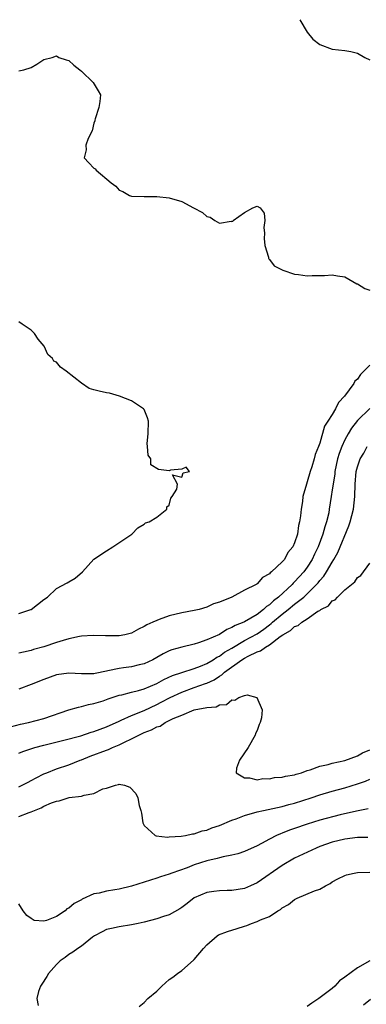
# Model space of a CAD drawing. Units: inches. Extents: x 2616000 to 2619000, y 1473000 to 1476000.
# Drawn here: x 2617097 to 2617152, y 1473286 to 1473443 of the extents above; entities that cross this region are included whole.
import ezdxf

# ---------------------------------------------------------------- set-up
doc = ezdxf.new("R2010")
doc.units = ezdxf.units.IN
doc.header["$MEASUREMENT"] = 0
doc.layers.add('LD26161473_2ft', color=26, linetype='Continuous')

msp = doc.modelspace()

# ---------------------------------------------------------------- linework, layer by layer
at = {"layer": 'LD26161473_2ft'}
for points, elevation in [([(2617141.81, 1473443), (2617143.02, 1473441), (2617143.88, 1473439.88), (2617145.03, 1473439.03), (2617147, 1473438.28), (2617149, 1473438.08), (2617149.95, 1473437.95), (2617151, 1473437.66), (2617152.19, 1473437), (2617153, 1473436.59)], 8628), ([(2617097, 1473434.85), (2617097.83, 1473435), (2617099, 1473435.39), (2617099.9, 1473435.9), (2617101, 1473436.68), (2617102.32, 1473437), (2617103, 1473437.23), (2617103.37, 1473437), (2617104.58, 1473436.58), (2617105, 1473436.48), (2617105.78, 1473435.78), (2617106.73, 1473435), (2617107, 1473434.8), (2617108.86, 1473433), (2617109.67, 1473431.67), (2617110.04, 1473431), (2617109.94, 1473429.94), (2617109.76, 1473429), (2617109.2, 1473427.2), (2617109.14, 1473427), (2617109.14, 1473426.86), (2617109, 1473426.51), (2617108.73, 1473425.27), (2617108.06, 1473424.06), (2617107.71, 1473423), (2617107.75, 1473422.25), (2617107.46, 1473421), (2617108.18, 1473420.18), (2617109, 1473419.36), (2617109.21, 1473419.21), (2617109.36, 1473419), (2617111.72, 1473417), (2617112.46, 1473416.46), (2617113, 1473415.81), (2617113.6, 1473415.6), (2617114.68, 1473415), (2617115, 1473414.88), (2617117, 1473414.81), (2617118.82, 1473414.82), (2617119, 1473414.81), (2617121, 1473414.6), (2617123, 1473414.04), (2617124.88, 1473413), (2617126.29, 1473412.29), (2617127, 1473411.64), (2617127.51, 1473411.51), (2617128.29, 1473411), (2617129, 1473410.57), (2617130.88, 1473410.88), (2617131, 1473410.85), (2617131.12, 1473410.88), (2617131.22, 1473411), (2617133, 1473412.29), (2617134.33, 1473413), (2617135, 1473413.31), (2617135.5, 1473413), (2617136.15, 1473412.15), (2617136.22, 1473411), (2617136.1, 1473409.9), (2617136.18, 1473409), (2617136.15, 1473408.15), (2617136.22, 1473407), (2617136.84, 1473405.16), (2617136.85, 1473405), (2617136.9, 1473404.9), (2617137, 1473404.8), (2617137.75, 1473403.75), (2617139, 1473403.16), (2617139.1, 1473403.1), (2617141, 1473402.44), (2617141.59, 1473402.41), (2617143, 1473402.16), (2617143.77, 1473402.23), (2617145, 1473402.23), (2617145.74, 1473402.26), (2617147, 1473402.35), (2617147.81, 1473402.19), (2617149, 1473402.04), (2617150.92, 1473400.92), (2617151, 1473400.9), (2617152.17, 1473400.17), (2617153, 1473399.91)], 8630), ([(2617097, 1473348.37), (2617098.94, 1473349), (2617099, 1473349.03), (2617101, 1473350.61), (2617101.61, 1473351), (2617103, 1473352.34), (2617104.75, 1473353.25), (2617105, 1473353.44), (2617105.99, 1473354.01), (2617107.17, 1473355), (2617109, 1473357.03), (2617111, 1473358.38), (2617111.98, 1473359), (2617115.04, 1473361), (2617115.97, 1473362.03), (2617117, 1473362.63), (2617117.19, 1473362.81), (2617117.78, 1473363), (2617119, 1473363.74), (2617120.63, 1473365), (2617120.64, 1473365.36), (2617121, 1473365.62), (2617121.26, 1473366.74), (2617121.46, 1473367), (2617122.2, 1473368.2), (2617122.31, 1473369), (2617121.53, 1473370.47), (2617123, 1473370.11), (2617123.22, 1473370.78), (2617124.22, 1473371), (2617123.68, 1473371.68), (2617123, 1473371.4), (2617121.2, 1473371.2), (2617121, 1473371.13), (2617119.31, 1473371.31), (2617118.09, 1473372.09), (2617118.04, 1473373), (2617117.62, 1473373.62), (2617117.53, 1473375), (2617117.48, 1473375.48), (2617117.63, 1473377), (2617117.68, 1473379), (2617117.54, 1473379.54), (2617117, 1473380.88), (2617116.91, 1473381), (2617115, 1473382.24), (2617113.06, 1473383), (2617111.49, 1473383.49), (2617111, 1473383.53), (2617109.81, 1473383.81), (2617109, 1473384.04), (2617108.22, 1473384.22), (2617107, 1473385.06), (2617104.56, 1473387), (2617103.64, 1473387.64), (2617103, 1473388.42), (2617102.58, 1473388.58), (2617102.41, 1473389), (2617101.66, 1473389.66), (2617101.05, 1473391), (2617100.11, 1473392.11), (2617099.5, 1473393), (2617099, 1473393.52), (2617097.54, 1473394.46), (2617097, 1473394.83)], 8632), ([(2617153, 1473387.96), (2617151.52, 1473386.48), (2617151, 1473385.72), (2617150.62, 1473385.38), (2617150.42, 1473385), (2617148.97, 1473383), (2617147.98, 1473382.02), (2617147.53, 1473381), (2617147, 1473380.11), (2617146.28, 1473379), (2617145.75, 1473378.25), (2617145, 1473375.54), (2617144.81, 1473375), (2617144.29, 1473373.71), (2617144.13, 1473373), (2617143.73, 1473371.73), (2617143.48, 1473371), (2617143, 1473369.33), (2617142.88, 1473369), (2617142.33, 1473367), (2617142.23, 1473366.23), (2617142.02, 1473365), (2617141.93, 1473363.93), (2617141.79, 1473363), (2617141.62, 1473362.38), (2617141.43, 1473361), (2617141, 1473359.63), (2617140.72, 1473359), (2617139.93, 1473358.07), (2617139.36, 1473357), (2617139, 1473356.59), (2617137.3, 1473355), (2617137.12, 1473354.88), (2617137, 1473354.72), (2617135.89, 1473354.11), (2617135, 1473353.1), (2617134.93, 1473353.07), (2617134.84, 1473353), (2617133, 1473352.07), (2617130.96, 1473351), (2617129, 1473350.17), (2617128.07, 1473349.93), (2617127, 1473349.36), (2617125.77, 1473349), (2617125, 1473348.83), (2617123, 1473348.47), (2617121, 1473347.99), (2617119.4, 1473347.4), (2617119, 1473347.28), (2617118.41, 1473347), (2617117.43, 1473346.57), (2617117, 1473346.28), (2617116.12, 1473345.88), (2617115, 1473345.25), (2617113.92, 1473345), (2617113, 1473344.83), (2617110.81, 1473344.81), (2617108.87, 1473344.87), (2617107, 1473344.74), (2617106.71, 1473344.71), (2617105, 1473344.35), (2617104.09, 1473344.09), (2617103, 1473343.76), (2617101, 1473343.07), (2617099.38, 1473342.62), (2617099, 1473342.49), (2617097.77, 1473342.23), (2617097, 1473342.03)], 8630), ([(2617152.98, 1473381.02), (2617151, 1473379.11), (2617150.09, 1473377.91), (2617149.54, 1473377), (2617149, 1473376.03), (2617148.51, 1473375), (2617148.11, 1473373.89), (2617147.85, 1473373), (2617147.42, 1473371), (2617147.39, 1473370.61), (2617147.12, 1473369), (2617147, 1473368.07), (2617146.85, 1473367), (2617146.53, 1473365), (2617146.43, 1473364.43), (2617146.1, 1473363), (2617145.81, 1473362.19), (2617145.51, 1473361), (2617144.75, 1473359), (2617144.17, 1473357.83), (2617143.79, 1473357), (2617143, 1473355.76), (2617142.44, 1473355), (2617141, 1473353.4), (2617140.79, 1473353.21), (2617140.61, 1473353), (2617138.44, 1473351), (2617137.62, 1473350.38), (2617137, 1473349.78), (2617136.51, 1473349.49), (2617136.01, 1473349), (2617135, 1473348.23), (2617133, 1473347.06), (2617132.88, 1473347), (2617131.52, 1473346.48), (2617131, 1473346.14), (2617130.19, 1473345.81), (2617129, 1473345.04), (2617127, 1473344.16), (2617125.68, 1473343.68), (2617125, 1473343.48), (2617123.01, 1473342.99), (2617121.43, 1473342.57), (2617121, 1473342.4), (2617120.04, 1473341.96), (2617119, 1473341.34), (2617118.4, 1473341), (2617117, 1473340.36), (2617116.18, 1473340.18), (2617115, 1473339.89), (2617113.71, 1473339.71), (2617113, 1473339.63), (2617111.22, 1473339.22), (2617111, 1473339.19), (2617109.17, 1473338.83), (2617109, 1473338.78), (2617107.22, 1473338.78), (2617107, 1473338.77), (2617105, 1473338.88), (2617103, 1473338.58), (2617101, 1473337.86), (2617099, 1473337.06), (2617097, 1473336.32)], 8628), ([(2617095.69, 1473330.31), (2617097.28, 1473330.72), (2617098.58, 1473331), (2617101, 1473331.65), (2617104.99, 1473333.01), (2617106.53, 1473333.47), (2617107, 1473333.54), (2617108.13, 1473333.87), (2617109, 1473334.01), (2617110.47, 1473334.47), (2617111, 1473334.66), (2617111.24, 1473334.76), (2617113, 1473335.34), (2617113.43, 1473335.43), (2617115, 1473335.86), (2617116.12, 1473336.12), (2617117, 1473336.39), (2617119, 1473337.21), (2617120.16, 1473337.84), (2617121.53, 1473338.47), (2617123.02, 1473338.98), (2617125, 1473339.62), (2617126, 1473340), (2617127, 1473340.41), (2617128.01, 1473341), (2617128.6, 1473341.4), (2617129, 1473341.57), (2617129.82, 1473342.19), (2617131, 1473342.86), (2617133, 1473344.06), (2617135, 1473345.14), (2617136.1, 1473345.9), (2617137, 1473346.59), (2617137.24, 1473346.76), (2617137.48, 1473347), (2617139, 1473348.27), (2617139.96, 1473349), (2617141, 1473349.85), (2617142.45, 1473351), (2617143, 1473351.51), (2617144.51, 1473353), (2617144.74, 1473353.26), (2617145, 1473353.61), (2617145.67, 1473354.33), (2617146.09, 1473355), (2617147, 1473356.58), (2617147.26, 1473357), (2617147.88, 1473358.12), (2617149.64, 1473362.36), (2617149.84, 1473363), (2617150.36, 1473365), (2617150.6, 1473367), (2617150.67, 1473369), (2617150.83, 1473371), (2617151, 1473371.72), (2617151.45, 1473373), (2617152.05, 1473373.95), (2617152.59, 1473375)], 8626), ([(2617097, 1473326.13), (2617097.63, 1473326.37), (2617099.57, 1473327), (2617101, 1473327.39), (2617104.19, 1473328.19), (2617106.9, 1473328.9), (2617108.56, 1473329.44), (2617109, 1473329.55), (2617111, 1473330.31), (2617113, 1473331.22), (2617113.36, 1473331.36), (2617115, 1473332.11), (2617117, 1473332.94), (2617119, 1473333.88), (2617119.74, 1473334.26), (2617121.14, 1473335), (2617123, 1473335.86), (2617125, 1473336.56), (2617126.79, 1473337.21), (2617127, 1473337.29), (2617128.17, 1473337.83), (2617129, 1473338.38), (2617129.4, 1473338.6), (2617129.8, 1473339), (2617132.58, 1473341), (2617133, 1473341.26), (2617133.58, 1473341.58), (2617135, 1473342.26), (2617135.58, 1473342.42), (2617136.34, 1473343), (2617137, 1473343.37), (2617138.71, 1473344.71), (2617139.13, 1473345), (2617140.35, 1473345.65), (2617141, 1473346.29), (2617141.54, 1473346.46), (2617142.12, 1473347), (2617143, 1473347.53), (2617144.72, 1473348.73), (2617145, 1473348.87), (2617145.19, 1473349), (2617146.39, 1473349.61), (2617147, 1473350.37), (2617147.47, 1473350.53), (2617147.83, 1473351), (2617149, 1473352.12), (2617150.04, 1473353), (2617150.59, 1473353.41), (2617151, 1473354.13), (2617151.58, 1473354.42), (2617153, 1473356.41)], 8624), ([(2617097, 1473320.73), (2617097.56, 1473321), (2617098.48, 1473321.52), (2617099, 1473321.76), (2617099.79, 1473322.21), (2617101, 1473322.8), (2617101.49, 1473323), (2617103, 1473323.6), (2617105, 1473324.28), (2617106.79, 1473325), (2617107, 1473325.07), (2617108.38, 1473325.62), (2617111, 1473326.61), (2617111.3, 1473326.7), (2617111.94, 1473327), (2617113, 1473327.42), (2617113.86, 1473327.86), (2617115, 1473328.38), (2617116.13, 1473329), (2617117, 1473329.42), (2617118.16, 1473329.84), (2617119, 1473330.32), (2617119.56, 1473330.44), (2617120.36, 1473331), (2617121, 1473331.3), (2617121.64, 1473331.64), (2617123, 1473332.18), (2617124.96, 1473333), (2617127, 1473333.39), (2617128.5, 1473333.5), (2617129, 1473333.81), (2617130.14, 1473333.86), (2617131, 1473334.62), (2617131.46, 1473334.54), (2617132.11, 1473335), (2617133, 1473335.32), (2617133.44, 1473335.44), (2617134.97, 1473334.97), (2617135.8, 1473333), (2617135.74, 1473331.74), (2617135.49, 1473331), (2617135.32, 1473330.68), (2617135, 1473329.73), (2617134.75, 1473329.25), (2617134.71, 1473329), (2617133.57, 1473327), (2617132.18, 1473325), (2617131.73, 1473323.73), (2617131.65, 1473323), (2617133, 1473322.2), (2617133.79, 1473322.21), (2617135, 1473321.88), (2617135.93, 1473322.07), (2617137, 1473322.02), (2617137.78, 1473322.22), (2617139, 1473322.29), (2617139.55, 1473322.45), (2617141, 1473322.65), (2617141.25, 1473322.75), (2617142.1, 1473323), (2617143, 1473323.35), (2617143.48, 1473323.48), (2617145, 1473324.07), (2617146.33, 1473324.33), (2617147, 1473324.51), (2617149, 1473324.94), (2617151, 1473325.7), (2617151.83, 1473326.17), (2617153, 1473326.64)], 8622), ([(2617097, 1473316.03), (2617098.68, 1473316.68), (2617099, 1473316.77), (2617099.49, 1473317), (2617100.57, 1473317.43), (2617101, 1473317.68), (2617102.21, 1473318.21), (2617103, 1473318.49), (2617103.45, 1473318.54), (2617105.03, 1473319.03), (2617107, 1473319.27), (2617107.44, 1473319.44), (2617109, 1473319.7), (2617110.43, 1473320.43), (2617111, 1473320.56), (2617112.42, 1473321), (2617112.9, 1473321.1), (2617113, 1473321.16), (2617113.84, 1473321), (2617114.71, 1473320.71), (2617115.7, 1473319.7), (2617116.01, 1473319), (2617116.22, 1473317.78), (2617116.49, 1473317), (2617116.57, 1473316.58), (2617116.78, 1473315), (2617117, 1473314.61), (2617118.76, 1473313), (2617118.93, 1473312.93), (2617120.74, 1473312.74), (2617121, 1473312.78), (2617122.88, 1473312.88), (2617123.59, 1473313), (2617124.73, 1473313.27), (2617125, 1473313.27), (2617126.27, 1473313.73), (2617127, 1473313.84), (2617127.8, 1473314.2), (2617129, 1473314.57), (2617131, 1473315.42), (2617131.65, 1473315.65), (2617133, 1473316.19), (2617135, 1473316.77), (2617136.02, 1473317), (2617139, 1473317.61), (2617140.08, 1473317.92), (2617141, 1473318.14), (2617143.64, 1473319), (2617145, 1473319.46), (2617147, 1473320.05), (2617149, 1473320.61), (2617151, 1473321.24), (2617152.32, 1473321.68), (2617153, 1473321.99)], 8620), ([(2617152.74, 1473317.26), (2617150.88, 1473316.88), (2617148.28, 1473316.28), (2617145, 1473315.45), (2617143, 1473314.82), (2617141, 1473314.11), (2617140.16, 1473313.84), (2617139, 1473313.36), (2617138.72, 1473313.28), (2617138.11, 1473313), (2617137, 1473312.44), (2617135.73, 1473311.73), (2617135, 1473311.36), (2617133, 1473310.44), (2617131.92, 1473310.08), (2617131, 1473309.87), (2617129.62, 1473309.62), (2617129, 1473309.45), (2617128.66, 1473309.34), (2617127, 1473308.97), (2617125, 1473308.33), (2617123.87, 1473307.87), (2617121.43, 1473307), (2617121, 1473306.82), (2617119.61, 1473306.39), (2617119, 1473306.18), (2617115, 1473304.93), (2617113, 1473304.47), (2617112.34, 1473304.34), (2617111, 1473304.13), (2617109.83, 1473303.83), (2617109, 1473303.68), (2617107.14, 1473302.86), (2617107, 1473302.77), (2617105.82, 1473302.18), (2617105, 1473301.42), (2617104.68, 1473301.32), (2617104.39, 1473301), (2617103, 1473300.1), (2617101.43, 1473299.43), (2617101, 1473299.36), (2617099.44, 1473299.44), (2617099, 1473299.78), (2617098.27, 1473300.27), (2617097.71, 1473301), (2617097, 1473302.12)], 8618), ([(2617152.68, 1473312.68), (2617151, 1473312.66), (2617149, 1473312.41), (2617147, 1473311.91), (2617145, 1473311.22), (2617144.44, 1473311), (2617141, 1473309.36), (2617139, 1473308.24), (2617135, 1473305.43), (2617133.98, 1473305), (2617133, 1473304.55), (2617131, 1473304.21), (2617130.23, 1473304.23), (2617129, 1473304.19), (2617128.09, 1473304.09), (2617127, 1473303.94), (2617125, 1473303.05), (2617123.85, 1473302.15), (2617123, 1473301.53), (2617122.67, 1473301.33), (2617121, 1473300.38), (2617120.09, 1473300.09), (2617119, 1473299.72), (2617117, 1473299.2), (2617116.05, 1473299), (2617115, 1473298.75), (2617113, 1473298.45), (2617111.81, 1473298.19), (2617111, 1473298), (2617110.33, 1473297.67), (2617109.07, 1473297), (2617108.78, 1473296.78), (2617107, 1473295.35), (2617106.45, 1473295), (2617105.62, 1473294.38), (2617105, 1473294.04), (2617104.42, 1473293.58), (2617103.59, 1473293), (2617103, 1473292.45), (2617101.74, 1473291), (2617101.46, 1473290.54), (2617100.68, 1473289.32), (2617100.45, 1473289), (2617100.16, 1473288.16), (2617099.87, 1473287), (2617100.11, 1473285.89)], 8616), ([(2617116.23, 1473285.77), (2617117, 1473286.39), (2617117.61, 1473287), (2617119, 1473288.2), (2617119.8, 1473289), (2617121, 1473290.05), (2617121.59, 1473290.41), (2617122.31, 1473291), (2617123, 1473291.5), (2617124.88, 1473293.12), (2617125, 1473293.24), (2617126.44, 1473295), (2617127, 1473295.58), (2617128.62, 1473297), (2617128.85, 1473297.15), (2617130.28, 1473297.72), (2617131.84, 1473298.16), (2617133, 1473298.57), (2617133.36, 1473298.64), (2617134.11, 1473299), (2617135, 1473299.27), (2617135.57, 1473299.57), (2617137, 1473300.11), (2617138.34, 1473301), (2617138.77, 1473301.23), (2617139, 1473301.45), (2617140.02, 1473301.98), (2617141, 1473302.81), (2617141.39, 1473303), (2617144.18, 1473304.18), (2617145, 1473304.47), (2617145.92, 1473305), (2617146.64, 1473305.36), (2617147, 1473305.6), (2617147.91, 1473306.09), (2617149, 1473306.64), (2617149.27, 1473306.73), (2617150.47, 1473307), (2617151, 1473307.1), (2617153, 1473307.13)], 8614), ([(2617153, 1473293), (2617151, 1473291.92), (2617149, 1473290.41), (2617148.17, 1473289.82), (2617147.4, 1473289), (2617147, 1473288.63), (2617144.88, 1473287), (2617143.74, 1473286.26), (2617143, 1473285.75)], 8612), ([(2617152, 1473286), (2617153.09, 1473286.91)], 8610)]:
    msp.add_lwpolyline(points, dxfattribs=dict(at, elevation=elevation))

doc.saveas('drawing.dxf')
